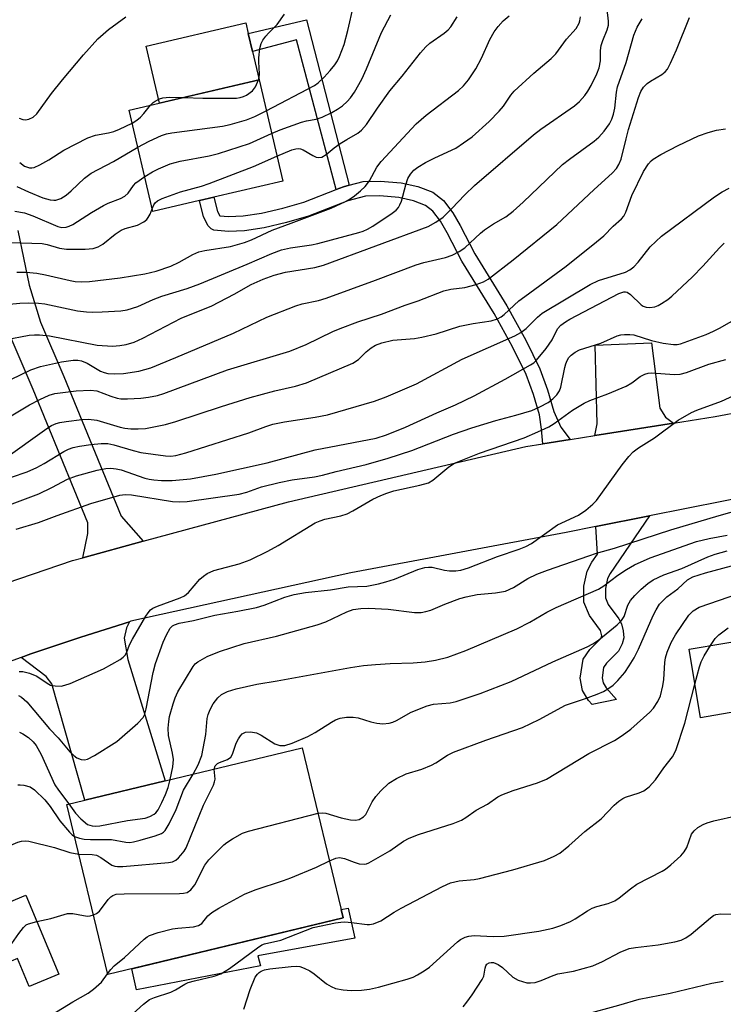
# Model space of a CAD drawing. Units: inches. Extents: x 1291760 to 1297760, y 489451 to 493452.
# Drawn here: x 1294775 to 1294929, y 489732 to 489949 of the extents above; entities that cross this region are included whole.
import ezdxf

# ---------------------------------------------------------------- set-up
doc = ezdxf.new("R2010")
doc.units = ezdxf.units.IN
doc.header["$MEASUREMENT"] = 0
for name, color, linetype in [('BLDG-Footprint', 5, 'Continuous'), ('CULTRL-Pad', 6, 'Continuous'), ('TRANS-Driveway', 251, 'Continuous'), ('TRANS-Non Street Sidewalk', 7, 'Continuous'), ('TRANS-Road', 130, 'Continuous'), ('Undefined', 1, 'Continuous')]:
    doc.layers.add(name, color=color, linetype=linetype)

msp = doc.modelspace()

# ---------------------------------------------------------------- linework, layer by layer
at = {"layer": 'BLDG-Footprint'}
for points, elevation in [([(1294814.21, 489909.28), (1294803.96, 489906.88), (1294798.74, 489929.16), (1294827.31, 489935.84), (1294832.52, 489913.55), (1294817.4, 489910.02)], 253.88), ([(1294959.17, 489816.81), (1294960.39, 489809.61), (1294962.96, 489810.04), (1294963.47, 489806.99), (1294970.27, 489808.14), (1294974.94, 489780.56), (1294938.02, 489774.31), (1294934.17, 489797.07), (1294924.49, 489795.43), (1294921.94, 489810.51), (1294953.38, 489815.83)], 292.24), ([(1294845.86, 489751.39), (1294794.05, 489738.9), (1294785.02, 489776.34), (1294788.95, 489777.28), (1294806.66, 489781.56), (1294836.83, 489788.83)], 284.64), ([(1294776.02, 489756.39), (1294783.25, 489738.97), (1294776.73, 489736.26), (1294774.18, 489742.42), (1294772.77, 489741.83), (1294768.09, 489753.09)], 296.59)]:
    msp.add_lwpolyline(points, close=True, dxfattribs=dict(at, elevation=elevation))
at = {"layer": 'CULTRL-Pad'}
for points in [[(1294827.31, 489935.84), (1294805.44, 489930.73), (1294802.51, 489943.25), (1294824.38, 489948.37), (1294824.92, 489946.06), (1294825.84, 489942.11)], [(1294827.64, 489740.86), (1294800.32, 489735.55), (1294799.3, 489740.16), (1294845.86, 489751.39), (1294845.42, 489753.19), (1294846.92, 489753.55), (1294848.41, 489746.94), (1294827.07, 489743.04)]]:
    msp.add_lwpolyline(points, close=True, dxfattribs=at)
at = {"layer": 'TRANS-Driveway'}
msp.add_lwpolyline([(1294774.26, 489902.7), (1294776.72, 489890.68), (1294779.23, 489882.54), (1294784.39, 489870.55), (1294797.01, 489839.77), (1294801.78, 489834.28), (1294788.56, 489830.67), (1294789.63, 489835.98), (1294789.63, 489838.31), (1294777.59, 489867.69), (1294772.3, 489879.99)], dxfattribs=at)
for points in [[(1294918.53, 489860.28), (1294901.24, 489857.54), (1294901.75, 489860.13), (1294901.26, 489877.47), (1294913.68, 489877.96), (1294915.52, 489863.58), (1294916.75, 489861.61)], [(1294774.94, 489808.72), (1294777.08, 489809.47), (1294788.07, 489813.18), (1294798.81, 489816.58), (1294798.18, 489815.23), (1294797.66, 489812.97), (1294798.42, 489808.22), (1294806.66, 489781.55), (1294788.95, 489777.29), (1294781.73, 489802.92), (1294780.48, 489804.54)]]:
    msp.add_lwpolyline(points, close=True, dxfattribs=at)
at = {"layer": 'TRANS-Non Street Sidewalk'}
for points in [[(1294847.16, 489912.66), (1294845.88, 489912.31), (1294844.27, 489911.69), (1294835.56, 489944.65), (1294825.84, 489942.11), (1294824.92, 489946.06), (1294837.78, 489949.06)], [(1294895.75, 489856.68), (1294889.79, 489855.73), (1294889.5, 489858.97), (1294889, 489862.14), (1294887.68, 489866.61), (1294886.09, 489870.96), (1294883.11, 489877.06), (1294879.04, 489884.43), (1294871.97, 489895.96), (1294868.73, 489902.21), (1294867.24, 489904.75), (1294865.53, 489906.96), (1294863.93, 489908.22), (1294861.3, 489909.22), (1294858.06, 489909.95), (1294853.88, 489910.3), (1294850.72, 489910.22), (1294846.89, 489909.2), (1294838.21, 489905.85), (1294833.37, 489904.43), (1294828.45, 489903.31), (1294824.15, 489902.65), (1294820.56, 489902.48), (1294817.38, 489902.73), (1294816.75, 489903.07), (1294816.11, 489903.73), (1294815.12, 489905.67), (1294814.21, 489909.28), (1294817.4, 489910.02), (1294818.19, 489906.85), (1294818.67, 489905.91), (1294820.61, 489905.75), (1294823.82, 489905.91), (1294827.84, 489906.52), (1294832.55, 489907.6), (1294837.16, 489908.95), (1294844.27, 489911.69), (1294845.88, 489912.31), (1294847.16, 489912.66), (1294850.25, 489913.48), (1294853.97, 489913.58), (1294858.56, 489913.19), (1294862.25, 489912.36), (1294865.57, 489911.1), (1294867.87, 489909.27), (1294869.95, 489906.59), (1294871.6, 489903.79), (1294874.82, 489897.57), (1294881.86, 489886.07), (1294886.01, 489878.56), (1294889.1, 489872.24), (1294890.79, 489867.63), (1294892.19, 489862.86), (1294893.74, 489859.43)], [(1294901.41, 489837.52), (1294913.22, 489839.86), (1294904.6, 489827.18), (1294904.02, 489826.06), (1294903.55, 489823.86), (1294903.52, 489821.83), (1294904.15, 489820.35), (1294906.46, 489817.22), (1294907.08, 489816.12), (1294907.46, 489814.6), (1294907.56, 489813.03), (1294907.21, 489811.69), (1294906.41, 489810.1), (1294903.78, 489807.43), (1294903.15, 489806.53), (1294902.82, 489804.25), (1294903.04, 489803.12), (1294903.67, 489802.01), (1294905.98, 489799.42), (1294900.59, 489798.33), (1294899.79, 489799.23), (1294898.53, 489801.45), (1294898, 489804.14), (1294898.62, 489808.33), (1294900.12, 489810.48), (1294902.51, 489812.89), (1294902.78, 489813.49), (1294902.47, 489814.63), (1294900.01, 489817.97), (1294898.76, 489820.88), (1294898.81, 489824.4), (1294899.52, 489827.67), (1294900.53, 489829.65), (1294901.8, 489831.44)]]:
    msp.add_lwpolyline(points, close=True, dxfattribs=at)
at = {"layer": 'TRANS-Road'}
for points in [[(1294757.19, 489820.12), (1294786.25, 489830.04), (1294788.56, 489830.67), (1294801.78, 489834.28), (1294833.79, 489842.94), (1294885.99, 489855.13), (1294889.79, 489855.73), (1294895.75, 489856.68), (1294901.24, 489857.54), (1294918.53, 489860.28), (1294927.67, 489861.73), (1295014.98, 489878.18)], [(1294962.09, 489849.53), (1294913.22, 489839.86), (1294901.41, 489837.52), (1294894.92, 489836.24), (1294847.48, 489827.32), (1294799.12, 489816.68), (1294798.81, 489816.58), (1294788.07, 489813.18), (1294777.08, 489809.47), (1294774.94, 489808.72), (1294758.5, 489802.73)]]:
    msp.add_lwpolyline(points, dxfattribs=at)
at = {"layer": 'Undefined'}
for points, elevation in [([(1294828.89, 489929.06), (1294839.54, 489934.59), (1294840.33, 489935.18), (1294841.65, 489936.46), (1294842.96, 489937.88), (1294844, 489939.17), (1294844.59, 489940.05), (1294845.05, 489940.97), (1294846.02, 489943.6), (1294846.87, 489946.71), (1294848.1, 489952.12), (1294848.67, 489953.95), (1294849.24, 489955.11), (1294852.05, 489959.68), (1294853.03, 489960.99), (1294854.99, 489962.64), (1294863.07, 489968.74), (1294865.95, 489970.8), (1294869.14, 489973.59), (1294870.44, 489974.63), (1294878.67, 489980.11), (1294880.74, 489981.61), (1294881.76, 489982.54), (1294882.42, 489983.41)], 252), ([(1294771.39, 489878.62), (1294776.75, 489879.63), (1294777.87, 489879.73), (1294778.97, 489879.71), (1294781.18, 489879.49), (1294791.66, 489877.42), (1294795.04, 489877.26), (1294796.69, 489877.39), (1294798.09, 489877.63), (1294799.8, 489878.14), (1294801.72, 489878.96), (1294810.2, 489883.41), (1294816.93, 489886.1), (1294821.87, 489888.67), (1294825.61, 489890.8), (1294828.19, 489892.01), (1294830.65, 489892.83), (1294833.15, 489893.55), (1294839.57, 489894.57), (1294841.48, 489895.06), (1294864.51, 489903.58), (1294866.2, 489904.53), (1294867.8, 489905.65), (1294869.71, 489907.5), (1294872.62, 489910.56), (1294874.74, 489912.61), (1294887.69, 489923.77), (1294889.3, 489925.02), (1294896.72, 489930.1), (1294897.83, 489931.08), (1294899.03, 489932.39), (1294899.7, 489933.34), (1294900.38, 489934.6), (1294901.67, 489937.15), (1294902.18, 489938.46), (1294902.45, 489940.04), (1294902.49, 489942.31), (1294902.61, 489943.41), (1294902.94, 489944.48), (1294903.9, 489946.85), (1294904.18, 489947.92), (1294904.22, 489948.74), (1294903.95, 489951.3)], 262), ([(1294766.21, 489885.92), (1294774.66, 489886.67), (1294776.53, 489886.75), (1294778.75, 489886.67), (1294780.14, 489886.51), (1294787.36, 489885.01), (1294789.33, 489884.78), (1294790.76, 489884.73), (1294792.81, 489884.81), (1294796.9, 489885.04), (1294798.3, 489885.25), (1294800.66, 489885.98), (1294804.01, 489887.5), (1294805.92, 489888.24), (1294811.47, 489889.94), (1294814.25, 489890.95), (1294824.71, 489895.25), (1294830.13, 489897.6), (1294832.28, 489898.42), (1294834.24, 489898.9), (1294838.83, 489899.52), (1294840.23, 489899.81), (1294849.27, 489902.23), (1294850.26, 489902.56), (1294851.2, 489902.98), (1294852.37, 489903.67), (1294856.6, 489906.51), (1294857.49, 489907.19), (1294857.97, 489907.72), (1294858.33, 489908.33), (1294858.63, 489909.13), (1294859.61, 489912.75), (1294860.08, 489914.12), (1294860.63, 489915.12), (1294861.37, 489915.97), (1294862.25, 489916.66), (1294863.98, 489917.63), (1294866, 489918.67), (1294870.59, 489920.84), (1294872.32, 489921.95), (1294874.24, 489923.34), (1294877.92, 489926.68), (1294880.16, 489928.92), (1294881.08, 489930.02), (1294882.7, 489932.46), (1294883.47, 489933.34), (1294887.82, 489937.29), (1294891.58, 489940.53), (1294892.59, 489941.56), (1294894.94, 489944.77), (1294897.09, 489947.14), (1294897.79, 489948.33), (1294897.94, 489948.85), (1294898.02, 489949.69)], 260), ([(1294769.39, 489859.94), (1294776.81, 489864.32), (1294779.06, 489865.52), (1294781.12, 489866.43), (1294782.41, 489866.79), (1294784.11, 489867.06), (1294787.05, 489867.36), (1294790.22, 489867.56), (1294791.59, 489867.41), (1294794.71, 489866.2), (1294796.08, 489865.81), (1294796.92, 489865.67), (1294798.38, 489865.64), (1294801.3, 489865.76), (1294802.99, 489865.98), (1294804.94, 489866.36), (1294806.37, 489866.82), (1294820.38, 489871.99), (1294834.08, 489876.09), (1294837.72, 489877.62), (1294843.53, 489880.44), (1294845.15, 489881.15), (1294849.05, 489882.59), (1294854.24, 489884.28), (1294859.5, 489886.26), (1294862.35, 489887.17), (1294867.99, 489889.39), (1294869.52, 489889.76), (1294872.57, 489890.13), (1294875.1, 489890.78), (1294876.73, 489891.36), (1294877.72, 489891.99), (1294883.27, 489896.23), (1294892.87, 489904.03), (1294901.05, 489911.73), (1294905.04, 489915.32), (1294905.96, 489916.33), (1294906.52, 489917.18), (1294907.02, 489918.41), (1294908.09, 489922.89), (1294908.65, 489924.91), (1294910.83, 489931.96), (1294911.33, 489933.28), (1294911.95, 489934.22), (1294912.72, 489935.04), (1294913.43, 489935.54), (1294915.94, 489937), (1294916.71, 489937.64), (1294917.19, 489938.22), (1294917.87, 489939.5), (1294919.19, 489942.44), (1294922.06, 489949.6)], 266), ([(1294772.66, 489869.92), (1294777.06, 489872.01), (1294779.19, 489872.77), (1294783.84, 489873.81), (1294786.41, 489874.15), (1294787.47, 489874.14), (1294788.23, 489874.03), (1294789.52, 489873.5), (1294792.45, 489871.74), (1294793.23, 489871.41), (1294794.06, 489871.22), (1294795.49, 489871.15), (1294797.52, 489871.21), (1294800.88, 489871.73), (1294803.49, 489872.49), (1294809, 489874.74), (1294821.69, 489880.09), (1294829.01, 489883.58), (1294835.42, 489886.07), (1294836.82, 489886.53), (1294840.38, 489887.3), (1294842.05, 489887.78), (1294852.92, 489891.72), (1294861.92, 489895.15), (1294863.6, 489895.64), (1294868.36, 489896.73), (1294869.83, 489897.26), (1294871.37, 489898.09), (1294872.58, 489898.88), (1294876.02, 489902.1), (1294876.93, 489902.85), (1294878.93, 489904.14), (1294881.66, 489905.72), (1294883.25, 489906.91), (1294885.45, 489908.89), (1294894.13, 489917.19), (1294895.62, 489918.39), (1294901.09, 489922.37), (1294902.09, 489923.25), (1294903.23, 489924.56), (1294904.41, 489926.18), (1294904.92, 489927.22), (1294905.33, 489928.31), (1294905.61, 489929.59), (1294906, 489933.16), (1294906.23, 489934.32), (1294908.1, 489939.68), (1294909.82, 489945.66), (1294910.56, 489947.46), (1294911.65, 489949.3)], 264), ([(1294774.05, 489893.51), (1294776.1, 489893.52), (1294778.4, 489893.33), (1294780.35, 489892.95), (1294785.72, 489891.66), (1294786.85, 489891.49), (1294788.28, 489891.4), (1294790.03, 489891.49), (1294796.79, 489892.3), (1294802.2, 489893.12), (1294804.66, 489893.71), (1294807.87, 489894.81), (1294809.73, 489895.72), (1294812.78, 489897.44), (1294814.07, 489897.98), (1294815.38, 489898.29), (1294821, 489899.14), (1294824.12, 489900.04), (1294825.65, 489900.66), (1294830.18, 489902.78), (1294834.42, 489904.29), (1294843.15, 489907.59), (1294846.37, 489909.08), (1294847.38, 489909.68), (1294848.29, 489910.35), (1294849.61, 489911.4), (1294850.64, 489912.35), (1294851.59, 489913.65), (1294853.21, 489916.6), (1294854.17, 489917.88), (1294861.9, 489926.2), (1294864.09, 489928.08), (1294871.23, 489933.52), (1294872.3, 489934.51), (1294873.41, 489935.87), (1294875.03, 489938.25), (1294876.27, 489940.63), (1294878.1, 489944.72), (1294879.08, 489946.42), (1294879.92, 489947.56), (1294881.06, 489948.83), (1294882.33, 489949.94)], 258), ([(1294774.52, 489927.38), (1294775.35, 489927.11), (1294775.91, 489927.05), (1294776.65, 489927.19), (1294777.59, 489927.62), (1294778.4, 489928.36), (1294781.64, 489932.83), (1294784.04, 489935.85), (1294788.67, 489941.34), (1294791.81, 489944.85), (1294794.16, 489946.9), (1294797.97, 489949.74)], 248), ([(1294827.22, 489935.82), (1294827.36, 489936.34), (1294827.42, 489937.2), (1294827.25, 489939.8), (1294827.26, 489940.68), (1294827.52, 489942.74), (1294827.81, 489943.87), (1294828.18, 489944.59), (1294828.82, 489945.5), (1294829.37, 489946.14), (1294831.28, 489948), (1294832.92, 489950.31)], 250), ([(1294830.07, 489924.03), (1294831.98, 489924.86), (1294836.65, 489926.57), (1294837.77, 489926.85), (1294839.91, 489927.2), (1294841.21, 489927.61), (1294843.33, 489928.64), (1294844.56, 489929.36), (1294845.69, 489930.15), (1294846.7, 489931.07), (1294847.43, 489931.92), (1294848.29, 489933.14), (1294849.9, 489936.01), (1294850.94, 489938.28), (1294854.23, 489946.26), (1294856.34, 489950.16)], 254), ([(1294831.24, 489919.03), (1294834.56, 489920.46), (1294835.38, 489920.68), (1294835.92, 489920.72), (1294836.45, 489920.64), (1294836.99, 489920.44), (1294839.16, 489919.17), (1294839.88, 489918.84), (1294840.38, 489918.75), (1294841.16, 489918.86), (1294842.09, 489919.39), (1294843.83, 489920.85), (1294845.2, 489921.83), (1294846.61, 489922.73), (1294849.03, 489924.11), (1294849.89, 489924.76), (1294850.97, 489926.03), (1294853.38, 489929.6), (1294856.13, 489933.44), (1294858.82, 489936.68), (1294862.85, 489941.79), (1294864.03, 489943.09), (1294864.88, 489943.89), (1294868.02, 489946.13), (1294868.91, 489946.88), (1294869.49, 489947.53), (1294870.89, 489949.75)], 256), ([(1294810.74, 489931.97), (1294814.96, 489931.82), (1294820.86, 489931.8), (1294822.34, 489931.84), (1294823.18, 489931.95), (1294823.92, 489932.17), (1294824.57, 489932.49), (1294825.84, 489933.43), (1294826.5, 489934.3), (1294827.22, 489935.82)], 250), ([(1294803.41, 489930.25), (1294804, 489930.85), (1294804.43, 489931.16), (1294805.38, 489931.64), (1294806.14, 489931.9), (1294807.63, 489932.06), (1294810.74, 489931.97)], 250), ([(1294799.4, 489926.35), (1294800.45, 489926.98), (1294801.24, 489927.64), (1294801.97, 489928.43), (1294803.41, 489930.25)], 250), ([(1294800.65, 489921.02), (1294803.15, 489922.36), (1294805.86, 489923.57), (1294806.97, 489923.97), (1294808.12, 489924.2), (1294819.26, 489925.67), (1294820.99, 489925.99), (1294824.58, 489927.03), (1294826.36, 489927.81), (1294828.89, 489929.06)], 252), ([(1294771.08, 489852.29), (1294780.64, 489859.11), (1294781.64, 489859.75), (1294782.66, 489860.2), (1294783.47, 489860.43), (1294784.9, 489860.67), (1294788.35, 489861.1), (1294789.77, 489861.17), (1294791.63, 489860.94), (1294796.72, 489859.4), (1294797.79, 489859.2), (1294799.13, 489859.05), (1294800.74, 489859.01), (1294802.35, 489859.12), (1294806.75, 489859.98), (1294809.02, 489860.65), (1294819.03, 489863.96), (1294825.34, 489865.9), (1294830.79, 489867.4), (1294835.35, 489868.43), (1294837.74, 489869.18), (1294847.94, 489873.46), (1294849.2, 489874.31), (1294850.89, 489876), (1294851.96, 489876.88), (1294852.94, 489877.46), (1294854.3, 489877.99), (1294856.76, 489878.55), (1294861.54, 489878.94), (1294863.17, 489879.2), (1294866.32, 489879.95), (1294871.53, 489881.62), (1294874.45, 489882.24), (1294878.42, 489882.84), (1294879.79, 489883.28), (1294880.56, 489883.69), (1294881.28, 489884.22), (1294884.51, 489887.17), (1294885.77, 489888.19), (1294894.88, 489894.85), (1294901.58, 489900.18), (1294903.16, 489901.5), (1294905.23, 489903.64), (1294907.06, 489905.22), (1294907.56, 489905.84), (1294908.06, 489906.75), (1294909.36, 489910.4), (1294911.89, 489915.64), (1294913.01, 489917.37), (1294913.59, 489918.01), (1294914.01, 489918.36), (1294915.7, 489919.39), (1294919.58, 489921.41), (1294924.03, 489923.49), (1294926.14, 489924.29), (1294928, 489924.8), (1294929.97, 489925.1)], 268), ([(1294774.64, 489917.69), (1294775.73, 489916.88), (1294776.78, 489916.51), (1294777.31, 489916.48), (1294777.83, 489916.58), (1294779.1, 489917.15), (1294781.09, 489918.27), (1294784.35, 489920.36), (1294789.63, 489923.08), (1294791.29, 489923.66), (1294794.22, 489924.18), (1294795.37, 489924.46), (1294796.64, 489924.98), (1294799.4, 489926.35)], 250), ([(1294802.16, 489914.57), (1294803.84, 489915.59), (1294805.16, 489916.27), (1294807.79, 489917.34), (1294809.97, 489917.96), (1294816.35, 489919.16), (1294818.36, 489919.63), (1294825.19, 489921.86), (1294830.07, 489924.03)], 254), ([(1294774.03, 489912.39), (1294776.6, 489911.22), (1294779.76, 489909.91), (1294781.36, 489909.41), (1294782.13, 489909.34), (1294782.63, 489909.37), (1294783.67, 489909.73), (1294784.89, 489910.45), (1294785.99, 489911.4), (1294788.92, 489914.24), (1294790.39, 489915.34), (1294795.3, 489917.86), (1294800.65, 489921.02)], 252), ([(1294803.81, 489907.48), (1294804.16, 489908.33), (1294804.48, 489908.8), (1294804.97, 489909.22), (1294805.96, 489909.71), (1294810.03, 489911.17), (1294814.64, 489912.45), (1294816.33, 489913.03), (1294826.08, 489916.78), (1294831.24, 489919.03)], 256), ([(1294773.58, 489906.93), (1294775.69, 489906.58), (1294777.57, 489905.93), (1294783, 489903.57), (1294783.94, 489903.36), (1294784.86, 489903.44), (1294785.56, 489903.66), (1294786.31, 489904.03), (1294790.41, 489906.62), (1294793.1, 489908.19), (1294794.13, 489908.67), (1294796.83, 489909.72), (1294797.81, 489910.23), (1294798.55, 489910.9), (1294799.69, 489912.57), (1294800.22, 489913.17), (1294802.16, 489914.57)], 254), ([(1294772.87, 489848.42), (1294776.27, 489849.6), (1294778.4, 489850.52), (1294780.04, 489851.42), (1294784.39, 489854.05), (1294785.41, 489854.54), (1294786.42, 489854.9), (1294787.79, 489855.21), (1294790.33, 489855.6), (1294792.6, 489855.79), (1294794.01, 489855.78), (1294795.36, 489855.53), (1294799.59, 489854.23), (1294801.31, 489853.79), (1294806.76, 489853.07), (1294807.91, 489853.03), (1294808.99, 489853.13), (1294811.21, 489853.72), (1294825.05, 489858.16), (1294828.81, 489859.58), (1294830.37, 489860.08), (1294832.92, 489860.57), (1294839.69, 489861.59), (1294842.35, 489862.14), (1294852.69, 489865.13), (1294855.29, 489866.08), (1294861.95, 489868.96), (1294872.04, 489874.4), (1294883.64, 489879.48), (1294884.9, 489880.24), (1294886.08, 489881.11), (1294888.59, 489883.61), (1294889.65, 489884.48), (1294900.19, 489890.78), (1294902.05, 489891.7), (1294907.93, 489893.55), (1294908.91, 489894), (1294909.77, 489894.7), (1294910.78, 489895.71), (1294913.39, 489899.07), (1294915.86, 489901.45), (1294927.54, 489910.11), (1294929.25, 489911.19), (1294930.79, 489911.97)], 270), ([(1294772.71, 489900.01), (1294779.56, 489899.81), (1294780.72, 489899.58), (1294783.42, 489898.78), (1294784.91, 489898.55), (1294789.06, 489898.57), (1294790.82, 489898.76), (1294791.93, 489899.12), (1294792.96, 489899.66), (1294795.66, 489901.89), (1294797, 489902.78), (1294797.86, 489903.12), (1294800.59, 489903.89), (1294801.99, 489904.62), (1294802.59, 489905.11), (1294802.92, 489905.54), (1294803.32, 489906.27), (1294803.81, 489907.48)], 256), ([(1294771.25, 489841.83), (1294778.87, 489844.75), (1294781.71, 489846.11), (1294785.19, 489847.94), (1294787.12, 489848.71), (1294791.66, 489849.96), (1294793.61, 489850.29), (1294794.73, 489850.35), (1294795.86, 489850.25), (1294796.98, 489850.02), (1294802.17, 489848.18), (1294803.12, 489847.93), (1294804.17, 489847.77), (1294805.87, 489847.67), (1294808.22, 489847.69), (1294812.23, 489848.04), (1294817.83, 489849.07), (1294829.07, 489851.57), (1294839.67, 489854.4), (1294853.08, 489857), (1294855.35, 489857.69), (1294859.57, 489859.4), (1294866.47, 489862.54), (1294870.53, 489864.29), (1294874.63, 489866.3), (1294881.49, 489869.97), (1294887.06, 489873.09), (1294887.77, 489873.58), (1294888.39, 489874.17), (1294890.53, 489876.75), (1294891.8, 489878.61), (1294893, 489881.03), (1294893.76, 489881.86), (1294894.72, 489882.56), (1294895.74, 489883.15), (1294906.52, 489888.85), (1294907.56, 489889.21), (1294907.96, 489889.21), (1294908.31, 489889.1), (1294909.07, 489888.58), (1294911.42, 489886.3), (1294911.85, 489886.02), (1294912.48, 489885.78), (1294913.28, 489885.74), (1294914.39, 489885.92), (1294915.17, 489886.2), (1294915.89, 489886.59), (1294917.27, 489887.52), (1294918.16, 489888.24), (1294922.68, 489892.52), (1294925, 489894.81), (1294928.64, 489898.9), (1294929.68, 489899.91)], 272), ([(1294773.86, 489836.91), (1294778.77, 489838.43), (1294782.87, 489839.98), (1294790.27, 489842.62), (1294796.69, 489844.41), (1294797.84, 489844.56), (1294799.27, 489844.52), (1294808.28, 489843.06), (1294809.91, 489842.94), (1294811.53, 489843.02), (1294822.96, 489844.62), (1294824.66, 489845.1), (1294827.87, 489846.29), (1294831.74, 489847.25), (1294834.61, 489847.81), (1294839.54, 489848.49), (1294841.31, 489848.83), (1294844.25, 489849.62), (1294850.91, 489851.17), (1294855.74, 489852.56), (1294860.96, 489854.26), (1294870.1, 489857.84), (1294874.17, 489859.25), (1294879.39, 489860.84), (1294883.81, 489862.02), (1294887.38, 489863.1), (1294889.14, 489863.84), (1294890.92, 489864.82), (1294892, 489865.61), (1294892.88, 489866.54), (1294893.44, 489867.4), (1294893.74, 489868.22), (1294894.58, 489872.54), (1294894.81, 489873.35), (1294895.12, 489874.07), (1294895.51, 489874.72), (1294895.98, 489875.28), (1294896.85, 489875.91), (1294897.82, 489876.41), (1294902.5, 489877.87), (1294906.16, 489879.49), (1294906.9, 489879.69), (1294907.77, 489879.8), (1294908.94, 489879.81), (1294909.8, 489879.7), (1294913.7, 489878.48), (1294916.27, 489877.87), (1294918.51, 489877.62), (1294919.35, 489877.63), (1294920.08, 489877.75), (1294925.7, 489879.83), (1294927.31, 489880.53), (1294928.62, 489881.18), (1294935.22, 489884.96)], 274), ([(1294774.5, 489805.58), (1294775.36, 489805.58), (1294776.78, 489805.22), (1294778.42, 489804.57), (1294780.69, 489803.02), (1294781.41, 489802.64), (1294782.44, 489802.43), (1294783.77, 489802.41), (1294784.61, 489802.59), (1294785.73, 489802.99), (1294793.11, 489806.18), (1294796.74, 489808.28), (1294797.44, 489808.79), (1294797.83, 489809.19), (1294798.23, 489809.9), (1294798.84, 489811.46), (1294799.49, 489812.76), (1294802.42, 489817.8), (1294802.89, 489818.52), (1294803.43, 489819.17), (1294803.92, 489819.53), (1294804.97, 489820.03), (1294809.99, 489821.83), (1294810.94, 489822.27), (1294811.8, 489822.99), (1294814.3, 489825.92), (1294815.07, 489826.61), (1294815.92, 489827.19), (1294817.39, 489827.82), (1294822.94, 489829.34), (1294825.35, 489830.19), (1294829.25, 489832.13), (1294831.53, 489833.37), (1294839.69, 489838.34), (1294840.74, 489838.79), (1294841.82, 489839.14), (1294845.29, 489839.89), (1294846.68, 489840.29), (1294847.99, 489840.96), (1294852.33, 489843.57), (1294854.11, 489844.39), (1294855.4, 489844.88), (1294857, 489845.35), (1294862.72, 489846.61), (1294864.61, 489847.17), (1294865.57, 489847.74), (1294869.11, 489850.67), (1294870.33, 489851.44), (1294875.86, 489853.66), (1294885.67, 489857.08), (1294888.64, 489858.34), (1294891.05, 489859.5), (1294892.28, 489860.19), (1294896.32, 489863.13), (1294898.87, 489864.67), (1294900.14, 489865.25), (1294904.06, 489866.74), (1294908.08, 489868.43), (1294909.37, 489869.15), (1294911.22, 489870.52), (1294912.24, 489871.08), (1294912.98, 489871.28), (1294913.75, 489871.35), (1294918.68, 489870.99), (1294920.02, 489871.06), (1294921.35, 489871.42), (1294926.31, 489873.3), (1294930.07, 489874.29)], 276), ([(1294774.35, 489800.31), (1294775.03, 489799.96), (1294776.22, 489798.97), (1294781.21, 489792.99), (1294783.08, 489790.99), (1294785.7, 489787.96), (1294786.53, 489787.13), (1294787.21, 489786.64), (1294788.15, 489786.27), (1294788.88, 489786.18), (1294789.59, 489786.33), (1294791.11, 489787.11), (1294796.04, 489790.18), (1294800.62, 489794.25), (1294801.79, 489795.5), (1294802.17, 489796.25), (1294802.48, 489797.36), (1294803.99, 489805.43), (1294804.52, 489807.4), (1294806.22, 489812.09), (1294806.92, 489813.71), (1294807.76, 489815.14), (1294808.26, 489815.65), (1294808.68, 489815.91), (1294809.74, 489816.25), (1294812.88, 489816.85), (1294817.55, 489817.99), (1294822.68, 489818.86), (1294826.77, 489819.67), (1294828.44, 489820.21), (1294832.96, 489821.98), (1294835.04, 489822.57), (1294837.55, 489822.97), (1294843.07, 489823.56), (1294846.95, 489824.24), (1294851.03, 489824.43), (1294853.57, 489824.89), (1294855.25, 489825.32), (1294857.12, 489825.94), (1294862.26, 489828.04), (1294863.78, 489828.5), (1294864.58, 489828.59), (1294865.4, 489828.55), (1294868.16, 489827.93), (1294869.25, 489827.76), (1294870.64, 489827.75), (1294871.74, 489827.9), (1294873.41, 489828.43), (1294879.8, 489830.96), (1294884.55, 489832.52), (1294886.03, 489833.15), (1294887.25, 489833.82), (1294893.02, 489837.88), (1294897.61, 489840), (1294899.23, 489841.15), (1294900.76, 489842.45), (1294901.55, 489843.29), (1294907.25, 489851.11), (1294908.67, 489852.92), (1294909.64, 489853.97), (1294910.79, 489854.83), (1294914.32, 489857.08), (1294919.53, 489860.94), (1294922.5, 489862.66), (1294923.62, 489863.14), (1294929.08, 489865.15), (1294934.49, 489867.58)], 278), ([(1294807.77, 489781.82), (1294808.32, 489784.66), (1294808.47, 489786.24), (1294808.27, 489787.65), (1294807.39, 489791.56), (1294807.3, 489793.17), (1294807.43, 489794.58), (1294807.64, 489795.73), (1294808.4, 489798.48), (1294808.85, 489799.83), (1294809.46, 489801.17), (1294812.81, 489806.75), (1294813.26, 489807.3), (1294813.84, 489807.76), (1294815.93, 489808.88), (1294818.62, 489809.99), (1294824.02, 489811.81), (1294831.19, 489813.4), (1294840.13, 489815.88), (1294842.01, 489816.58), (1294846.67, 489818.76), (1294848, 489819.24), (1294849.68, 489819.5), (1294851.39, 489819.54), (1294855.75, 489819.3), (1294861.55, 489818.63), (1294862.98, 489818.61), (1294864.05, 489818.8), (1294865.09, 489819.11), (1294868.2, 489820.46), (1294871.5, 489821.65), (1294872.88, 489822.06), (1294875.3, 489822.54), (1294879.37, 489822.91), (1294881.56, 489823.33), (1294883.33, 489824.08), (1294886.47, 489826.06), (1294888.41, 489827.02), (1294890.77, 489827.92), (1294899.87, 489831.1), (1294901.54, 489831.65), (1294905.55, 489832.75), (1294917.94, 489836.79), (1294928.59, 489839.97), (1294933.8, 489841.4)], 280), ([(1294812.81, 489783.04), (1294813.92, 489785.09), (1294814.71, 489787.14), (1294815.64, 489791.76), (1294815.93, 489795.29), (1294816.14, 489796.13), (1294816.56, 489797.22), (1294817.22, 489798.53), (1294818.26, 489799.83), (1294819.07, 489800.56), (1294820.34, 489801.23), (1294822.3, 489801.8), (1294826.86, 489802.85), (1294831.28, 489803.56), (1294847.43, 489806.5), (1294850.32, 489806.92), (1294852.94, 489807.14), (1294856.14, 489807.36), (1294861.2, 489807.53), (1294863.85, 489807.76), (1294866.16, 489808.09), (1294868.88, 489808.79), (1294872.83, 489810.27), (1294884.02, 489814.97), (1294886.89, 489816.44), (1294890.66, 489818.66), (1294892.72, 489819.73), (1294902.03, 489823.76), (1294903.19, 489824.46), (1294906.26, 489826.79), (1294908.16, 489828.1), (1294909.96, 489829.07), (1294913.41, 489830.64), (1294923.59, 489834.22), (1294926.34, 489834.89), (1294930.33, 489835.62)], 282), ([(1294817.43, 489784.15), (1294817.68, 489784.86), (1294818.15, 489785.36), (1294818.6, 489785.61), (1294820.38, 489786.24), (1294821.08, 489786.76), (1294821.46, 489787.43), (1294822.27, 489789.82), (1294822.76, 489790.82), (1294823.22, 489791.48), (1294823.58, 489791.86), (1294824.34, 489792.27), (1294825.41, 489792.37), (1294826.76, 489792.12), (1294827.8, 489791.59), (1294830.8, 489789.67), (1294831.88, 489789.35), (1294832.98, 489789.35), (1294834.61, 489789.87), (1294838.08, 489791.3), (1294839.66, 489792.16), (1294843.24, 489794.49), (1294844.14, 489794.95), (1294845.19, 489795.31), (1294846.58, 489795.59), (1294848.02, 489795.59), (1294849.16, 489795.4), (1294851.91, 489794.55), (1294853.24, 489794.24), (1294854.56, 489794.08), (1294855.94, 489794.23), (1294856.76, 489794.49), (1294857.56, 489794.85), (1294860.79, 489796.64), (1294864.29, 489798.09), (1294865.69, 489798.41), (1294869.34, 489798.73), (1294870.73, 489799.02), (1294875.98, 489800.75), (1294882.79, 489803.41), (1294891.96, 489807.76), (1294899.53, 489811.04), (1294900.75, 489811.7), (1294902.12, 489812.58), (1294906.11, 489815.92), (1294907.11, 489816.87), (1294907.66, 489817.72), (1294908.44, 489820.21), (1294909.07, 489821.27), (1294910.01, 489822.32), (1294911.42, 489823.72), (1294912.89, 489824.99), (1294914.02, 489825.79), (1294916.39, 489826.91), (1294920.36, 489828.3), (1294926.06, 489830.89), (1294927.71, 489831.44), (1294930.3, 489832.14)], 284), ([(1294840.3, 489774.44), (1294841.18, 489774.52), (1294842.01, 489774.41), (1294845.42, 489773.39), (1294847.41, 489772.97), (1294848.54, 489772.89), (1294849.33, 489773.07), (1294850.27, 489773.6), (1294850.79, 489774.12), (1294852.24, 489776.94), (1294853.03, 489778.08), (1294854.08, 489779.37), (1294855.86, 489781.05), (1294857.57, 489782.09), (1294859.66, 489783.09), (1294863.13, 489784.15), (1294865.23, 489785.01), (1294866.23, 489785.54), (1294868.78, 489787.22), (1294870.14, 489787.89), (1294877.2, 489790.53), (1294885.27, 489793.3), (1294888.93, 489795.02), (1294894.75, 489798.18), (1294898.95, 489799.61), (1294901.72, 489800.65), (1294903.09, 489801.21), (1294904.1, 489801.77), (1294905.23, 489802.62), (1294906.26, 489803.64), (1294907.8, 489805.41), (1294908.8, 489806.85), (1294909.84, 489808.62), (1294910.85, 489810.53), (1294914.01, 489817.95), (1294914.68, 489819.21), (1294915.45, 489820.4), (1294916.21, 489821.27), (1294917.08, 489822.05), (1294919.44, 489823.82), (1294921.62, 489825.78), (1294922.79, 489826.45), (1294925.54, 489827.34), (1294931.26, 489828.89)], 286), ([(1294842.83, 489763.94), (1294844.2, 489764.53), (1294845.04, 489764.65), (1294846.12, 489764.44), (1294848.22, 489763.61), (1294849.32, 489763.3), (1294850.43, 489763.2), (1294850.97, 489763.3), (1294851.5, 489763.49), (1294856.06, 489766.11), (1294859.14, 489768.24), (1294860.37, 489768.9), (1294862.43, 489769.75), (1294870.01, 489772.17), (1294871.87, 489772.92), (1294872.81, 489773.47), (1294875.12, 489775.09), (1294877.57, 489776.42), (1294879.83, 489777.99), (1294880.72, 489778.49), (1294883.22, 489779.41), (1294888.59, 489781.08), (1294890.59, 489781.89), (1294899.88, 489787.56), (1294905.53, 489790.43), (1294907.24, 489791.51), (1294909.1, 489792.91), (1294913.34, 489796.67), (1294914.1, 489797.56), (1294915.06, 489798.99), (1294915.68, 489800.27), (1294916.2, 489802.46), (1294916.38, 489803.88), (1294916.62, 489807.59), (1294916.77, 489808.61), (1294917.16, 489809.88), (1294918.02, 489811.98), (1294918.98, 489813.72), (1294921.9, 489818.01), (1294922.85, 489818.98), (1294924.19, 489819.8), (1294935.04, 489823.53)], 288), ([(1294926.66, 489811.31), (1294927.7, 489812.85), (1294928.5, 489813.65), (1294930.53, 489815.19)], 290), ([(1294923.23, 489802.85), (1294924.23, 489806.65), (1294924.61, 489807.77), (1294925.3, 489809.08), (1294926.66, 489811.31)], 290), ([(1294797.29, 489728.22), (1294801.87, 489732.39), (1294803.24, 489733.41), (1294804.31, 489733.86), (1294807.92, 489735.01), (1294808.94, 489735.54), (1294810.96, 489736.79), (1294811.74, 489737.16), (1294813.08, 489737.55), (1294817.41, 489738.52), (1294818.9, 489739.1), (1294820.79, 489740.22), (1294826.95, 489744.8), (1294827.93, 489745.43), (1294828.49, 489745.68), (1294832.08, 489746.51), (1294839.19, 489749.23), (1294844.17, 489750.26), (1294845.31, 489750.44), (1294846.18, 489750.49), (1294847.65, 489750.36), (1294851.09, 489749.9), (1294851.63, 489749.9), (1294852.47, 489750.07), (1294854.08, 489750.75), (1294857.08, 489752.67), (1294858.58, 489753.51), (1294867.72, 489758.26), (1294869.46, 489759.07), (1294871.35, 489759.55), (1294874.63, 489759.85), (1294875.8, 489760.04), (1294883.18, 489761.93), (1294890.1, 489763.99), (1294892.23, 489764.93), (1294893.5, 489765.64), (1294895.49, 489767.22), (1294899.04, 489770.38), (1294902.61, 489773.17), (1294905.47, 489776.2), (1294906.5, 489777.08), (1294907.37, 489777.66), (1294907.98, 489777.95), (1294910.96, 489778.88), (1294911.99, 489779.32), (1294913.14, 489780.24), (1294914.57, 489781.76), (1294916.38, 489784.43), (1294918.29, 489786.81), (1294919.06, 489788.2), (1294920.99, 489794.26), (1294923.23, 489802.85)], 290), ([(1294774.63, 489792.24), (1294775.37, 489791.9), (1294776.56, 489791.07), (1294777.59, 489790.16), (1294778.25, 489789.36), (1294779.39, 489787.34), (1294782.41, 489780.68), (1294783.16, 489779.52), (1294785.49, 489776.45)], 280), ([(1294787.65, 489765.41), (1294790.57, 489765.33), (1294791.54, 489765.15), (1294792.53, 489764.65), (1294794.91, 489763), (1294795.61, 489762.73), (1294796.17, 489762.66), (1294797.33, 489762.69), (1294807.41, 489763.59), (1294808.25, 489763.75), (1294808.99, 489764.07), (1294809.59, 489764.59), (1294810.14, 489765.2), (1294810.81, 489766.07), (1294811.25, 489766.79), (1294815.06, 489776.16), (1294817.27, 489780.59), (1294817.54, 489781.36), (1294817.63, 489781.88), (1294817.43, 489784.15)], 284), ([(1294785.49, 489776.45), (1294786.92, 489774.42), (1294788.08, 489773.19), (1294789.6, 489771.97), (1294790.56, 489771.61), (1294791.4, 489771.56), (1294792.26, 489771.65), (1294798.35, 489772.78), (1294802.25, 489773.33), (1294803.27, 489773.69), (1294804.21, 489774.2), (1294804.62, 489774.52), (1294805.13, 489775.19), (1294805.94, 489776.75), (1294806.73, 489778.56), (1294807.3, 489780.11), (1294807.77, 489781.82)], 280), ([(1294786.71, 489769.33), (1294787.78, 489768.9), (1294788.85, 489768.69), (1294790.22, 489768.6), (1294794.86, 489768.61), (1294798.03, 489768.05), (1294798.87, 489767.99), (1294799.71, 489768.1), (1294801.12, 489768.47), (1294804.49, 489769.46), (1294805.82, 489769.96), (1294806.28, 489770.25), (1294806.65, 489770.64), (1294807.53, 489772.11), (1294809.09, 489775.26), (1294810.68, 489779.47), (1294812.81, 489783.04)], 282), ([(1294774.2, 489780.66), (1294774.76, 489780.69), (1294775.59, 489780.61), (1294776.94, 489780.22), (1294777.88, 489779.59), (1294780.19, 489777.4), (1294781.33, 489775.93), (1294783.5, 489772.72), (1294785.59, 489770.25), (1294786.22, 489769.66), (1294786.71, 489769.33)], 282), ([(1294790.88, 489752.03), (1294791.57, 489752.36), (1294792.19, 489752.89), (1294794.14, 489755.43), (1294794.72, 489756.04), (1294795.16, 489756.33), (1294795.9, 489756.58), (1294797.65, 489756.71), (1294809.8, 489756.75), (1294810.67, 489756.81), (1294811.48, 489757), (1294812.32, 489757.59), (1294813.18, 489758.63), (1294815.41, 489763), (1294816.23, 489764.18), (1294819.58, 489767.45), (1294820.26, 489767.99), (1294821.44, 489768.75), (1294823.64, 489770), (1294825.01, 489770.49), (1294840.3, 489774.44)], 286), ([(1294823.95, 489731.29), (1294825.33, 489735.62), (1294826.49, 489738.31), (1294826.95, 489739.01), (1294827.31, 489739.35), (1294827.76, 489739.63), (1294828.54, 489739.94), (1294829.66, 489740.19), (1294834.41, 489740.69), (1294835.56, 489740.74), (1294836.28, 489740.66), (1294837.28, 489740.33), (1294838.48, 489739.72), (1294839.43, 489739.06), (1294842.19, 489736.85), (1294843.15, 489736.29), (1294844.16, 489735.87), (1294845.85, 489735.53), (1294847.57, 489735.39), (1294849.89, 489735.44), (1294851.62, 489735.69), (1294853.62, 489736.15), (1294859.94, 489737.89), (1294861.25, 489738.35), (1294862.2, 489738.81), (1294863.66, 489739.7), (1294864.83, 489740.54), (1294870.96, 489746.14), (1294871.62, 489746.64), (1294872.65, 489747.14), (1294873.47, 489747.38), (1294874.64, 489747.49), (1294878.82, 489747.3), (1294881.29, 489747.38), (1294888.86, 489748.49), (1294891.93, 489749.1), (1294893.73, 489749.67), (1294895.87, 489750.58), (1294896.88, 489751.15), (1294899.57, 489752.94), (1294900.59, 489753.5), (1294901.67, 489753.88), (1294904.15, 489754.57), (1294905.59, 489755.13), (1294906.58, 489755.77), (1294909.07, 489757.8), (1294910.46, 489758.81), (1294916.04, 489761.63), (1294916.78, 489762.11), (1294917.92, 489763.05), (1294920.11, 489765.03), (1294920.9, 489765.89), (1294921.43, 489766.88), (1294922.49, 489769.84), (1294923.05, 489770.57), (1294923.9, 489771.24), (1294925.08, 489771.95), (1294925.94, 489772.33), (1294927.36, 489772.73), (1294932.59, 489773.92)], 292), ([(1294753.55, 489748.54), (1294754.58, 489750.42), (1294755.75, 489752.12), (1294764.65, 489762.14), (1294766.08, 489763.41), (1294767.18, 489764.24), (1294770.22, 489766.03), (1294773.22, 489767.59), (1294774.26, 489768.02), (1294775.07, 489768.24), (1294775.89, 489768.34), (1294776.67, 489768.28), (1294782.31, 489766.9), (1294785.67, 489765.79), (1294787.65, 489765.41)], 284), ([(1294794, 489739.09), (1294794.68, 489740.02), (1294795.42, 489740.79), (1294797.72, 489742.63), (1294802.02, 489746.68), (1294802.69, 489747.21), (1294803.18, 489747.49), (1294805.12, 489748.14), (1294808.27, 489748.94), (1294809.42, 489749.11), (1294812.91, 489749.43), (1294814, 489749.67), (1294814.76, 489750.16), (1294816.08, 489751.86), (1294816.93, 489752.6), (1294818.44, 489753.49), (1294824.13, 489756.57), (1294826.48, 489757.56), (1294832.68, 489759.59), (1294834.33, 489760.2), (1294839.95, 489762.53), (1294842.83, 489763.94)], 288), ([(1294778.43, 489750.57), (1294781.47, 489751.25), (1294784.4, 489752.16), (1294785.2, 489752.33), (1294786.34, 489752.31), (1294788.7, 489751.87), (1294789.57, 489751.78), (1294790.12, 489751.82), (1294790.88, 489752.03)], 286), ([(1294872.2, 489731.83), (1294873.07, 489732.85), (1294874.23, 489734.45), (1294876.45, 489737.81), (1294876.78, 489738.58), (1294877.06, 489740.29), (1294877.21, 489740.8), (1294877.47, 489741.2), (1294877.92, 489741.51), (1294878.39, 489741.59), (1294878.9, 489741.53), (1294879.92, 489741.12), (1294880.86, 489740.46), (1294883.15, 489738.33), (1294884.37, 489737.67), (1294886.23, 489737.1), (1294887.03, 489737.06), (1294888.08, 489737.19), (1294889.4, 489737.57), (1294892.02, 489738.72), (1294893.03, 489739.08), (1294896.52, 489739.64), (1294900.75, 489740.81), (1294902.89, 489741.78), (1294906.76, 489743.85), (1294908.8, 489744.62), (1294910.17, 489744.87), (1294915.11, 489745.44), (1294918.8, 489746.09), (1294920.18, 489746.46), (1294921.21, 489746.97), (1294922.44, 489747.77), (1294926.65, 489751.38), (1294927.35, 489751.87), (1294927.85, 489752.1), (1294928.92, 489752.3), (1294931.47, 489752.22)], 294), ([(1294771.99, 489743.7), (1294772.52, 489744.99), (1294772.94, 489745.76), (1294774.43, 489747.92), (1294775.48, 489749.29), (1294776.1, 489749.84), (1294776.57, 489750.08), (1294778.43, 489750.57)], 286), ([(1294781.79, 489730.14), (1294786.36, 489732.93), (1294789.69, 489734.83), (1294790.89, 489735.68), (1294792.65, 489737.22), (1294794, 489739.09)], 288), ([(1294871.84, 489719.48), (1294873.45, 489720.97), (1294874.69, 489721.68), (1294879.73, 489723.66), (1294884.46, 489725.72), (1294890.98, 489728.12), (1294898.92, 489730.09), (1294906.5, 489732.16), (1294910.97, 489733.5), (1294917.76, 489734.81), (1294926.98, 489737.04), (1294929.48, 489737.44)], 296)]:
    msp.add_lwpolyline(points, dxfattribs=dict(at, elevation=elevation))

doc.saveas('drawing.dxf')
